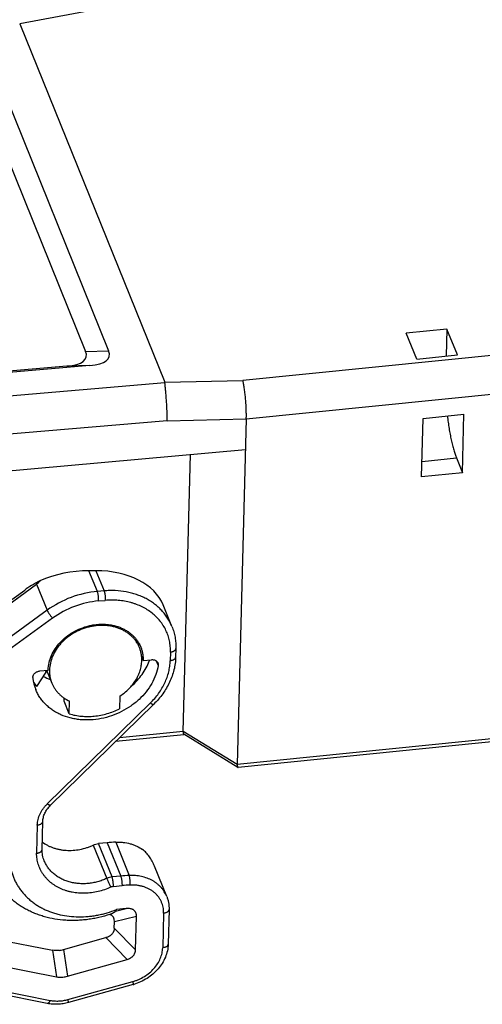
# Model space of a CAD drawing. Units: millimetres. Extents: x 2871 to 3442, y 174 to 577.
# Drawn here: x 2950 to 2983, y 235 to 306 of the extents above; entities that cross this region are included whole.
import ezdxf

# ---------------------------------------------------------------- set-up
doc = ezdxf.new("R2010")
doc.units = ezdxf.units.MM
doc.header["$LTSCALE"] = 65.395
doc.layers.get('0').update_dxf_attribs({"linetype": 'CONTINUOUS', "lineweight": 30})

msp = doc.modelspace()

# ---------------------------------------------------------------- linework, layer by layer
at = {"color": 7, "linetype": 'Continuous'}
for p, q in [((2954.863, 307.008), (2949.587, 306.038)), ((2949.587, 306.038), (2960.018, 280.226)), ((2947.772, 302.806), (2955.982, 282.491)), ((2946.805, 301.068), (2954.328, 282.453)), ((2980.316, 284.06), (2977.387, 283.764)), ((2978.141, 281.899), (2977.387, 283.764)), ((2980.316, 284.06), (2980.265, 282.113)), ((2981.07, 282.195), (2980.316, 284.06)), ((2993.794, 283.203), (2965.632, 280.357)), ((2954.328, 282.453), (2955.982, 282.491)), ((2978.141, 281.899), (2981.07, 282.195)), ((2952.981, 281.386), (2940.618, 280.328)), ((2954.635, 281.424), (2940.684, 280.23)), ((2954.635, 281.424), (2952.981, 281.386)), ((2940.916, 278.579), (2960.021, 280.214)), ((2960.018, 280.226), (2965.632, 280.357)), ((2965.882, 277.596), (2994.318, 280.471)), ((2978.603, 277.625), (2981.531, 277.921)), ((2981.422, 273.719), (2981.531, 277.921)), ((2960.203, 277.464), (2941.172, 275.835)), ((2960.203, 277.464), (2965.882, 277.596)), ((2965.882, 277.596), (2965.232, 252.722)), ((2978.493, 273.423), (2978.603, 277.625)), ((2941.068, 273.143), (2965.825, 275.4)), ((2961.337, 255.103), (2961.858, 275.038)), ((2978.522, 274.536), (2980.991, 274.785)), ((2980.991, 274.785), (2981.422, 273.719)), ((2981.422, 273.719), (2978.493, 273.423)), ((2955.173, 265.172), (2954.57, 266.665)), ((2955.066, 266.665), (2954.57, 266.665)), ((2955.066, 266.665), (2955.652, 265.214)), ((2936.316, 255.374), (2949.95, 265.275)), ((2936.34, 255.181), (2950.806, 265.686)), ((2950.806, 265.686), (2951.56, 263.821)), ((2955.652, 265.214), (2955.173, 265.172)), ((2955.261, 264.485), (2955.741, 264.526)), ((2951.56, 263.821), (2934.893, 251.717)), ((2960.538, 262.644), (2959.908, 264.204)), ((2951.95, 263.246), (2935.247, 251.117)), ((2957.95, 261.745), (2958.129, 261.304)), ((2960.428, 260.81), (2960.411, 260.185)), ((2960.82, 261.064), (2960.803, 260.439)), ((2958.339, 260.511), (2958.464, 260.2)), ((2958.464, 260.2), (2959.069, 260.261)), ((2959.407, 260.172), (2959.542, 259.839)), ((2951.025, 259.448), (2951.63, 259.509)), ((2951.491, 259.358), (2951.438, 259.489)), ((2951.524, 259.498), (2951.895, 258.58)), ((2950.818, 258.328), (2951.491, 259.358)), ((2952.789, 257.269), (2952.795, 257.504)), ((2953.155, 256.363), (2952.789, 257.269)), ((2953.155, 256.363), (2953.179, 257.275)), ((2956.791, 257.64), (2956.767, 256.729)), ((2951.567, 249.88), (2958.985, 257.148)), ((2959.227, 257.057), (2951.809, 249.789)), ((2993.668, 255.597), (2965.232, 252.722)), ((2993.482, 255.353), (2965.302, 252.504)), ((2956.504, 254.389), (2961.383, 254.882)), ((2961.337, 255.103), (2956.76, 254.64)), ((2965.232, 252.722), (2961.337, 255.103)), ((2965.277, 252.51), (2961.382, 254.89)), ((2965.232, 252.722), (2965.236, 252.614)), ((2965.279, 252.509), (2965.301, 252.504)), ((2950.854, 248.361), (2950.801, 246.331)), ((2951.193, 246.59), (2951.246, 248.615)), ((2954.88, 246.916), (2955.849, 244.517)), ((2955.879, 247.082), (2955.259, 247.019)), ((2956.229, 244.62), (2955.259, 247.019)), ((2955.879, 247.082), (2956.848, 244.683)), ((2956.489, 247.127), (2957.459, 244.728)), ((2960.16, 243.224), (2959.282, 245.397)), ((2956.848, 244.683), (2956.229, 244.62)), ((2956.325, 243.934), (2956.945, 243.996)), ((2935.453, 242.59), (2951.94, 239.354)), ((2957.983, 241.783), (2956.403, 241.401)), ((2956.485, 242.166), (2957.252, 242.351)), ((2957.252, 242.351), (2956.554, 242.281)), ((2957.92, 239.379), (2957.983, 241.783)), ((2959.937, 242.025), (2959.871, 239.526)), ((2960.329, 242.278), (2960.263, 239.779)), ((2956.391, 240.942), (2956.403, 241.401)), ((2934.978, 240.824), (2952.223, 237.439)), ((2952.732, 239.391), (2955.789, 240.254)), ((2957.318, 238.691), (2955.789, 240.254)), ((2956.391, 240.942), (2957.92, 239.379)), ((2951.567, 235.517), (2934.747, 238.841)), ((2934.932, 239.069), (2951.772, 235.741)), ((2951.94, 239.354), (2952.223, 237.439)), ((2952.425, 239.332), (2952.412, 239.331)), ((2952.732, 239.391), (2953.015, 237.476)), ((2953.015, 237.476), (2957.318, 238.691)), ((2953.06, 235.8), (2957.711, 237.091)), ((2957.737, 236.876), (2953.086, 235.585))]:
    msp.add_line(p, q, dxfattribs=at)
for centre, radius, start, end in [((2956.784, 260.363), 8.005, 135.86293, 138.31536), ((2955.201, 261.588), 3.971, 338.89186, 340.23931), ((2960.656, 260.443), 0.147, 349.58468, 358.55118), ((2953.55, 260.49), 2.35, 205.26089, 208.79436), ((2954.16, 259.443), 2.531, 177.9869, 178.50238), ((2950.879, 258.969), 0.353, 178.45498, 186.63158), ((2953.657, 259.29), 3.149, 186.59642, 201.95299), ((2953.122, 262.67), 4.055, 243.15385, 250.6339), ((2953.274, 260.394), 3.209, 212.86385, 220.08675), ((2957.03, 235.694), 11.445, 92.70823, 95.77523), ((2957.996, 233.338), 11.403, 92.70258, 95.78088), ((2958.036, 233.218), 10.833, 92.70258, 95.78088), ((2952.759, 244.492), 4.392, 328.02011, 329.77493), ((2960.116, 239.783), 0.148, 349.02568, 358.55072), ((2952.242, 241.12), 1.797, 275.85535, 285.83691), ((2956.732, 240.495), 3.756, 285.51602, 286.27263)]:
    msp.add_arc(centre, radius, start, end, dxfattribs=at)
for centre, major_axis, ratio, start_param, end_param in [((2947.361, 284.247), (7.002, -2.23), 0.260932, -0.560818, 0.213131), ((2949.015, 284.285), (7.002, -2.23), 0.260932, -0.560818, 0.213131), ((2933.045, 277.917), (26.976, 2.294), 0.040988, 0.002222, 0.012642), ((2953.97, 262.519), (6.066, 0.752), 0.672094, 1.389107, 1.99004), ((2954.516, 262.865), (5.561, 0.689), 0.672094, 0.177567, 1.389107), ((2952.322, 265.761), (3.027, 1.31), 0.215843, 8.196268, 8.656816), ((2955.117, 240.819), (1.172, 0.956), 0.555208, -0.445394, 0.306104), ((2952.776, 239.661), (0.798, 2.154), 0.828206, -2.762823, -2.598466)]:
    msp.add_ellipse(centre, major_axis=major_axis, ratio=ratio, start_param=start_param, end_param=end_param, dxfattribs=at)
for points, knots in [([(2960.203, 277.464), (2960.201, 277.579), (2960.195, 277.819), (2960.181, 278.188), (2960.162, 278.571), (2960.139, 278.953), (2960.112, 279.319), (2960.088, 279.609), (2960.067, 279.822), (2960.052, 279.965), (2960.037, 280.094), (2960.026, 280.176), (2960.021, 280.214)], [0, 0, 0, 0, 0.12542, 0.261066, 0.401769, 0.542254, 0.677199, 0.801499, 0.858169, 0.91048, 0.957923, 1, 1, 1, 1]), ([(2965.882, 277.596), (2965.884, 277.653), (2965.886, 277.769), (2965.886, 278.011), (2965.878, 278.327), (2965.859, 278.713), (2965.829, 279.097), (2965.797, 279.409), (2965.766, 279.647), (2965.742, 279.813), (2965.717, 279.967), (2965.69, 280.11), (2965.663, 280.238), (2965.643, 280.319), (2965.632, 280.357)], [0, 0, 0, 0, 0.061197, 0.125623, 0.261407, 0.402158, 0.542584, 0.677375, 0.741068, 0.801483, 0.858075, 0.910344, 0.957807, 1, 1, 1, 1]), ([(2980.341, 277.799), (2980.358, 277.649), (2980.395, 277.35), (2980.461, 276.911), (2980.534, 276.488), (2980.614, 276.086), (2980.701, 275.712), (2980.778, 275.419), (2980.843, 275.203), (2980.891, 275.054), (2980.94, 274.916), (2980.974, 274.828), (2980.991, 274.785)], [0, 0, 0, 0, 0.147323, 0.291668, 0.431223, 0.564231, 0.689037, 0.804137, 0.857634, 0.908212, 0.955718, 1, 1, 1, 1]), ([(2955.173, 265.172), (2954.528, 265.117), (2953.246, 264.823), (2952.086, 264.203), (2951.56, 263.821)], [0, 0, 0, 0, 0.499146, 1, 1, 1, 1]), ([(2955.261, 264.485), (2955.262, 264.514), (2955.264, 264.574), (2955.261, 264.667), (2955.254, 264.764), (2955.244, 264.859), (2955.231, 264.951), (2955.214, 265.035), (2955.198, 265.099), (2955.184, 265.143), (2955.177, 265.163), (2955.173, 265.172)], [0, 0, 0, 0, 0.125129, 0.260378, 0.40045, 0.54034, 0.674903, 0.799192, 0.908868, 0.956984, 1, 1, 1, 1]), ([(2960.538, 262.644), (2960.495, 262.749), (2960.4, 262.956), (2960.229, 263.253), (2960.031, 263.535), (2959.806, 263.799), (2959.556, 264.045), (2959.282, 264.271), (2958.987, 264.476), (2958.671, 264.658), (2958.337, 264.817), (2957.986, 264.952), (2957.62, 265.062), (2957.113, 265.174), (2956.589, 265.233), (2956.056, 265.24), (2955.787, 265.225), (2955.652, 265.214)], [0, 0, 0, 0, 0.057666, 0.115498, 0.173649, 0.232265, 0.291481, 0.351413, 0.412156, 0.473784, 0.536347, 0.599876, 0.664371, 0.729811, 0.863317, 0.931341, 1, 1, 1, 1]), ([(2955.652, 265.214), (2955.656, 265.204), (2955.663, 265.184), (2955.678, 265.14), (2955.694, 265.076), (2955.71, 264.992), (2955.724, 264.901), (2955.734, 264.805), (2955.74, 264.709), (2955.743, 264.616), (2955.742, 264.555), (2955.741, 264.526)], [0, 0, 0, 0, 0.043016, 0.091132, 0.200808, 0.325097, 0.45966, 0.59955, 0.739622, 0.874871, 1, 1, 1, 1]), ([(2955.261, 264.485), (2954.67, 264.434), (2953.495, 264.164), (2952.432, 263.596), (2951.95, 263.246)], [0, 0, 0, 0, 0.499146, 1, 1, 1, 1]), ([(2960.428, 260.81), (2960.431, 260.945), (2960.423, 261.214), (2960.365, 261.612), (2960.278, 261.934), (2960.187, 262.183), (2960.081, 262.426), (2959.953, 262.66), (2959.805, 262.881), (2959.643, 263.096), (2959.416, 263.348), (2959.108, 263.621), (2958.766, 263.863), (2958.393, 264.071), (2958.063, 264.214), (2957.787, 264.311), (2957.501, 264.395), (2957.132, 264.477), (2956.677, 264.535), (2956.21, 264.554), (2955.898, 264.54), (2955.741, 264.526)], [0, 0, 0, 0, 0.059708, 0.118808, 0.177482, 0.206759, 0.236036, 0.2947, 0.324176, 0.353783, 0.413479, 0.474029, 0.535604, 0.598333, 0.662293, 0.694757, 0.727533, 0.79399, 0.86163, 0.930371, 1, 1, 1, 1]), ([(2951.56, 263.821), (2951.564, 263.812), (2951.573, 263.792), (2951.593, 263.75), (2951.624, 263.692), (2951.668, 263.619), (2951.719, 263.541), (2951.775, 263.462), (2951.832, 263.385), (2951.891, 263.313), (2951.93, 263.267), (2951.95, 263.246)], [0, 0, 0, 0, 0.043071, 0.091318, 0.201385, 0.326089, 0.460973, 0.600996, 0.740936, 0.875722, 1, 1, 1, 1]), ([(2951.631, 259.532), (2951.637, 259.705), (2951.686, 260.057), (2951.86, 260.57), (2952.131, 261.06), (2952.489, 261.513), (2952.924, 261.915), (2953.422, 262.256), (2953.97, 262.523), (2954.454, 262.68), (2954.85, 262.762), (2955.148, 262.802), (2955.446, 262.819), (2955.74, 262.813), (2956.029, 262.785), (2956.311, 262.735), (2956.583, 262.663), (2956.844, 262.57), (2957.091, 262.456), (2957.322, 262.322), (2957.536, 262.169), (2957.732, 261.999), (2957.907, 261.812), (2958.06, 261.61), (2958.19, 261.395), (2958.261, 261.243), (2958.292, 261.166)], [0, 0, 0, 0, 0.05783, 0.117603, 0.179502, 0.243464, 0.309182, 0.376175, 0.443837, 0.511497, 0.545138, 0.578533, 0.611606, 0.644295, 0.676541, 0.708302, 0.739545, 0.770253, 0.800426, 0.830079, 0.859245, 0.887972, 0.916327, 0.944389, 0.972248, 1, 1, 1, 1]), ([(2958.2, 261.128), (2958.169, 261.203), (2958.1, 261.351), (2957.973, 261.561), (2957.824, 261.757), (2957.653, 261.939), (2957.463, 262.105), (2957.254, 262.254), (2957.028, 262.384), (2956.787, 262.494), (2956.533, 262.585), (2956.267, 262.655), (2955.993, 262.703), (2955.711, 262.729), (2955.424, 262.734), (2955.134, 262.716), (2954.844, 262.677), (2954.458, 262.596), (2953.987, 262.442), (2953.455, 262.179), (2952.971, 261.846), (2952.549, 261.452), (2952.203, 261.009), (2951.943, 260.531), (2951.777, 260.031), (2951.732, 259.688), (2951.728, 259.519)], [0, 0, 0, 0, 0.027759, 0.055625, 0.083696, 0.112061, 0.1408, 0.16998, 0.199649, 0.229841, 0.26057, 0.291834, 0.323617, 0.355886, 0.388597, 0.421692, 0.455106, 0.488764, 0.55645, 0.624119, 0.6911, 0.756786, 0.820696, 0.88253, 0.942235, 1, 1, 1, 1]), ([(2960.538, 262.644), (2960.588, 262.52), (2960.676, 262.266), (2960.767, 261.873), (2960.817, 261.47), (2960.823, 261.199), (2960.82, 261.064)], [0, 0, 0, 0, 0.248428, 0.497504, 0.747841, 1, 1, 1, 1]), ([(2958.367, 260.191), (2958.369, 260.271), (2958.365, 260.433), (2958.335, 260.671), (2958.281, 260.904), (2958.229, 261.055), (2958.2, 261.128)], [0, 0, 0, 0, 0.252812, 0.503377, 0.752175, 1, 1, 1, 1]), ([(2958.292, 261.166), (2958.323, 261.09), (2958.376, 260.935), (2958.432, 260.695), (2958.463, 260.449), (2958.466, 260.283), (2958.464, 260.2)], [0, 0, 0, 0, 0.247816, 0.49661, 0.747183, 1, 1, 1, 1]), ([(2960.428, 260.81), (2960.454, 260.813), (2960.506, 260.821), (2960.581, 260.839), (2960.648, 260.865), (2960.706, 260.896), (2960.754, 260.932), (2960.79, 260.973), (2960.81, 261.01), (2960.818, 261.041), (2960.82, 261.056), (2960.82, 261.064)], [0, 0, 0, 0, 0.16018, 0.313344, 0.456376, 0.587562, 0.706129, 0.81251, 0.908932, 0.954825, 1, 1, 1, 1]), ([(2956.791, 257.64), (2956.907, 257.715), (2957.131, 257.878), (2957.437, 258.153), (2957.706, 258.455), (2957.933, 258.779), (2958.117, 259.119), (2958.231, 259.414), (2958.297, 259.653), (2958.346, 259.891), (2958.364, 260.071), (2958.367, 260.191)], [0, 0, 0, 0, 0.133796, 0.265829, 0.395417, 0.522247, 0.646081, 0.766845, 0.826165, 0.8848, 1, 1, 1, 1]), ([(2957.623, 258.363), (2957.767, 258.489), (2958.039, 258.756), (2958.394, 259.194), (2958.688, 259.661), (2958.841, 259.991), (2958.906, 260.158)], [0, 0, 0, 0, 0.258355, 0.511541, 0.758847, 1, 1, 1, 1]), ([(2958.985, 257.148), (2959.201, 257.359), (2959.497, 257.701), (2959.822, 258.198), (2960.025, 258.582), (2960.188, 258.976), (2960.309, 259.377), (2960.386, 259.78), (2960.408, 260.051), (2960.411, 260.185)], [0, 0, 0, 0, 0.263434, 0.391982, 0.518171, 0.641967, 0.76342, 0.882714, 1, 1, 1, 1]), ([(2959.069, 260.261), (2959.094, 260.263), (2959.143, 260.265), (2959.216, 260.258), (2959.285, 260.241), (2959.349, 260.214), (2959.406, 260.179), (2959.455, 260.136), (2959.495, 260.085), (2959.514, 260.048), (2959.522, 260.028)], [0, 0, 0, 0, 0.136681, 0.270531, 0.400596, 0.526715, 0.649072, 0.76813, 0.884734, 1, 1, 1, 1]), ([(2960.803, 260.439), (2960.799, 260.287), (2960.775, 259.983), (2960.689, 259.529), (2960.554, 259.081), (2960.374, 258.642), (2960.149, 258.216), (2959.882, 257.806), (2959.575, 257.417), (2959.347, 257.174), (2959.227, 257.057)], [0, 0, 0, 0, 0.118955, 0.239429, 0.36156, 0.485521, 0.611374, 0.739124, 0.868744, 1, 1, 1, 1]), ([(2960.801, 260.416), (2960.8, 260.409), (2960.796, 260.395), (2960.784, 260.366), (2960.762, 260.332), (2960.724, 260.296), (2960.676, 260.263), (2960.62, 260.235), (2960.556, 260.212), (2960.485, 260.195), (2960.436, 260.188), (2960.411, 260.185)], [0, 0, 0, 0, 0.045021, 0.091315, 0.189568, 0.298018, 0.417934, 0.549376, 0.691476, 0.842619, 1, 1, 1, 1]), ([(2950.526, 258.978), (2950.527, 259.006), (2950.533, 259.048), (2950.55, 259.103), (2950.573, 259.157), (2950.613, 259.223), (2950.676, 259.292), (2950.751, 259.352), (2950.837, 259.399), (2950.929, 259.432), (2950.993, 259.444), (2951.025, 259.448)], [0, 0, 0, 0, 0.112495, 0.170507, 0.229638, 0.351175, 0.477063, 0.606346, 0.737661, 0.869561, 1, 1, 1, 1]), ([(2959.542, 259.839), (2959.505, 259.616), (2959.387, 259.169), (2959.092, 258.531), (2958.684, 257.929), (2958.176, 257.383), (2957.582, 256.905), (2956.917, 256.509), (2956.201, 256.206), (2955.453, 256.004), (2954.693, 255.909), (2954.063, 255.921), (2953.574, 255.987), (2953.106, 256.087), (2952.658, 256.241), (2952.243, 256.447), (2951.953, 256.624), (2951.685, 256.824), (2951.441, 257.045), (2951.222, 257.286), (2951.03, 257.545), (2950.866, 257.821), (2950.776, 258.014), (2950.736, 258.112)], [0, 0, 0, 0, 0.058822, 0.119648, 0.1825, 0.247199, 0.313372, 0.380517, 0.448045, 0.515336, 0.581789, 0.646875, 0.678796, 0.710237, 0.771547, 0.801462, 0.830887, 0.859855, 0.888417, 0.916634, 0.944579, 0.972336, 1, 1, 1, 1]), ([(2951.728, 259.519), (2951.726, 259.438), (2951.73, 259.277), (2951.759, 259.037), (2951.814, 258.804), (2951.865, 258.654), (2951.895, 258.58)], [0, 0, 0, 0, 0.25281, 0.503385, 0.752183, 1, 1, 1, 1]), ([(2959.522, 260.028), (2959.528, 260.014), (2959.538, 259.983), (2959.549, 259.92), (2959.547, 259.871), (2959.542, 259.839)], [0, 0, 0, 0, 0.246425, 0.494643, 1, 1, 1, 1]), ([(2951.895, 258.58), (2951.923, 258.51), (2951.987, 258.372), (2952.104, 258.175), (2952.24, 257.99), (2952.395, 257.816), (2952.567, 257.657), (2952.821, 257.463), (2953.032, 257.343), (2953.179, 257.275)], [0, 0, 0, 0, 0.121271, 0.242955, 0.365415, 0.488993, 0.614031, 0.740836, 1, 1, 1, 1]), ([(2953.155, 256.363), (2953.295, 256.32), (2953.584, 256.249), (2953.955, 256.196), (2954.257, 256.176), (2954.565, 256.171), (2954.954, 256.192), (2955.42, 256.261), (2955.882, 256.374), (2956.334, 256.528), (2956.625, 256.657), (2956.767, 256.729)], [0, 0, 0, 0, 0.118717, 0.23993, 0.301379, 0.363337, 0.488601, 0.615363, 0.743171, 0.871595, 1, 1, 1, 1]), ([(2958.985, 257.148), (2958.999, 257.137), (2959.026, 257.118), (2959.066, 257.093), (2959.103, 257.073), (2959.137, 257.058), (2959.162, 257.05), (2959.181, 257.047), (2959.193, 257.046), (2959.203, 257.046), (2959.213, 257.048), (2959.221, 257.052), (2959.225, 257.055), (2959.227, 257.057)], [0, 0, 0, 0, 0.191736, 0.367084, 0.523215, 0.658302, 0.771682, 0.820335, 0.863902, 0.902817, 0.93775, 0.96969, 1, 1, 1, 1]), ([(2961.337, 255.103), (2961.336, 255.088), (2961.336, 255.062), (2961.338, 255.023), (2961.341, 254.989), (2961.346, 254.959), (2961.353, 254.934), (2961.361, 254.915), (2961.371, 254.899), (2961.379, 254.892), (2961.383, 254.89)], [0, 0, 0, 0, 0.188449, 0.360623, 0.514262, 0.647939, 0.761883, 0.856935, 0.935037, 1, 1, 1, 1]), ([(2965.236, 252.614), (2965.238, 252.601), (2965.241, 252.582), (2965.247, 252.559), (2965.252, 252.545), (2965.258, 252.533), (2965.266, 252.52), (2965.273, 252.513), (2965.279, 252.509)], [0, 0, 0, 0, 0.340191, 0.485958, 0.615963, 0.73087, 0.831911, 1, 1, 1, 1]), ([(2950.854, 248.361), (2950.856, 248.428), (2950.867, 248.564), (2950.919, 248.835), (2951.039, 249.171), (2951.225, 249.483), (2951.409, 249.717), (2951.513, 249.827), (2951.567, 249.88)], [0, 0, 0, 0, 0.117292, 0.23665, 0.481684, 0.736244, 0.867155, 1, 1, 1, 1]), ([(2951.246, 248.615), (2951.247, 248.664), (2951.256, 248.765), (2951.285, 248.916), (2951.331, 249.068), (2951.394, 249.22), (2951.474, 249.37), (2951.57, 249.517), (2951.682, 249.658), (2951.765, 249.746), (2951.809, 249.789)], [0, 0, 0, 0, 0.111334, 0.226438, 0.345494, 0.468618, 0.595848, 0.727046, 0.861944, 1, 1, 1, 1]), ([(2951.809, 249.789), (2951.807, 249.788), (2951.803, 249.784), (2951.795, 249.781), (2951.785, 249.779), (2951.775, 249.778), (2951.763, 249.779), (2951.745, 249.782), (2951.719, 249.79), (2951.685, 249.805), (2951.648, 249.825), (2951.608, 249.851), (2951.581, 249.87), (2951.567, 249.88)], [0, 0, 0, 0, 0.03031, 0.06225, 0.097183, 0.136098, 0.179665, 0.228318, 0.341698, 0.476785, 0.632916, 0.808264, 1, 1, 1, 1]), ([(2950.854, 248.361), (2950.881, 248.364), (2950.933, 248.372), (2951.007, 248.39), (2951.074, 248.416), (2951.133, 248.447), (2951.181, 248.483), (2951.217, 248.524), (2951.236, 248.561), (2951.244, 248.592), (2951.246, 248.607), (2951.246, 248.615)], [0, 0, 0, 0, 0.16018, 0.313344, 0.456376, 0.587562, 0.706129, 0.81251, 0.908932, 0.954825, 1, 1, 1, 1]), ([(2956.075, 241.926), (2955.816, 241.84), (2955.421, 241.73), (2954.888, 241.62), (2954.488, 241.557), (2954.086, 241.513), (2953.686, 241.489), (2953.288, 241.485), (2952.765, 241.505), (2952.123, 241.579), (2951.498, 241.718), (2951.017, 241.868), (2950.67, 241.998), (2950.334, 242.146), (2950.011, 242.311), (2949.702, 242.494), (2949.408, 242.693), (2949.13, 242.909), (2948.869, 243.139), (2948.625, 243.383), (2948.4, 243.642), (2948.194, 243.913), (2948.008, 244.196), (2947.843, 244.49), (2947.698, 244.794), (2947.575, 245.107), (2947.473, 245.428), (2947.394, 245.757), (2947.337, 246.091), (2947.303, 246.43), (2947.296, 246.658), (2947.296, 246.772)], [0, 0, 0, 0, 0.069796, 0.104556, 0.139149, 0.173545, 0.20772, 0.241646, 0.275299, 0.341664, 0.40669, 0.438685, 0.470321, 0.501597, 0.532519, 0.563098, 0.593347, 0.623287, 0.652943, 0.682341, 0.711517, 0.740505, 0.769347, 0.798083, 0.826756, 0.855411, 0.884095, 0.912857, 0.941744, 0.970785, 1, 1, 1, 1]), ([(2951.207, 247.134), (2951.325, 247.046), (2951.515, 246.928), (2951.786, 246.8), (2952, 246.718), (2952.222, 246.65), (2952.452, 246.597), (2952.688, 246.559), (2953.011, 246.529), (2953.424, 246.532), (2953.92, 246.597), (2954.328, 246.702), (2954.647, 246.814), (2954.803, 246.88), (2954.88, 246.916)], [0, 0, 0, 0, 0.114666, 0.173286, 0.232771, 0.293126, 0.354338, 0.416375, 0.479192, 0.606845, 0.736711, 0.868071, 0.934057, 1, 1, 1, 1]), ([(2954.88, 246.916), (2954.94, 246.943), (2955.064, 246.988), (2955.194, 247.012), (2955.259, 247.019)], [0, 0, 0, 0, 0.502327, 1, 1, 1, 1]), ([(2956.489, 247.127), (2956.579, 247.131), (2956.758, 247.133), (2957.109, 247.109), (2957.451, 247.046), (2957.776, 246.941), (2958.079, 246.814), (2958.292, 246.689), (2958.423, 246.593)], [0, 0, 0, 0, 0.131809, 0.262036, 0.516375, 0.6405, 0.762508, 1, 1, 1, 1]), ([(2948.848, 246.11), (2948.848, 246.011), (2948.855, 245.815), (2948.887, 245.523), (2948.939, 245.235), (2949.011, 244.953), (2949.103, 244.678), (2949.214, 244.41), (2949.344, 244.151), (2949.494, 243.901), (2949.661, 243.661), (2949.846, 243.432), (2950.048, 243.215), (2950.266, 243.01), (2950.5, 242.819), (2950.748, 242.642), (2951.01, 242.48), (2951.285, 242.333), (2951.572, 242.201), (2951.869, 242.086), (2952.177, 241.987), (2952.601, 241.877), (2953.15, 241.783), (2953.827, 241.741), (2954.399, 241.765), (2954.858, 241.819), (2955.203, 241.877), (2955.547, 241.952), (2956.001, 242.075), (2956.336, 242.192), (2956.554, 242.281)], [0, 0, 0, 0, 0.029051, 0.057925, 0.086646, 0.115245, 0.143771, 0.172279, 0.200821, 0.229443, 0.258191, 0.28711, 0.316241, 0.345622, 0.375286, 0.405261, 0.43557, 0.466232, 0.497259, 0.528657, 0.56043, 0.592572, 0.657903, 0.724557, 0.792346, 0.826601, 0.861048, 0.895657, 0.930393, 1, 1, 1, 1]), ([(2950.801, 246.331), (2950.828, 246.334), (2950.88, 246.342), (2950.954, 246.362), (2951.022, 246.388), (2951.08, 246.42), (2951.128, 246.457), (2951.164, 246.499), (2951.183, 246.537), (2951.191, 246.567), (2951.193, 246.583), (2951.193, 246.591)], [0, 0, 0, 0, 0.159525, 0.312283, 0.455166, 0.586442, 0.705291, 0.812053, 0.908815, 0.954805, 1, 1, 1, 1]), ([(2956.136, 243.882), (2955.989, 243.815), (2955.689, 243.695), (2955.226, 243.562), (2954.754, 243.475), (2954.282, 243.438), (2953.892, 243.448), (2953.586, 243.482), (2953.361, 243.519), (2953.142, 243.568), (2952.859, 243.649), (2952.52, 243.779), (2952.205, 243.948), (2951.972, 244.104), (2951.754, 244.272), (2951.556, 244.46), (2951.382, 244.666), (2951.264, 244.828), (2951.158, 244.997), (2951.065, 245.173), (2950.986, 245.355), (2950.92, 245.542), (2950.869, 245.734), (2950.818, 245.996), (2950.802, 246.197), (2950.801, 246.331)], [0, 0, 0, 0, 0.069409, 0.138686, 0.207422, 0.275347, 0.342196, 0.375158, 0.407774, 0.440028, 0.471908, 0.534497, 0.59558, 0.625603, 0.655297, 0.713778, 0.742671, 0.771376, 0.799937, 0.828402, 0.85682, 0.885249, 0.913744, 0.942354, 1, 1, 1, 1]), ([(2951.354, 245.784), (2951.328, 245.848), (2951.283, 245.978), (2951.233, 246.179), (2951.202, 246.386), (2951.194, 246.526), (2951.193, 246.596)], [0, 0, 0, 0, 0.247184, 0.495567, 0.746176, 1, 1, 1, 1]), ([(2959.28, 245.402), (2959.231, 245.521), (2959.15, 245.696), (2959.023, 245.917), (2958.92, 246.075), (2958.808, 246.223), (2958.687, 246.361), (2958.56, 246.485), (2958.469, 246.559), (2958.423, 246.593)], [0, 0, 0, 0, 0.259304, 0.387677, 0.514824, 0.640298, 0.763581, 0.88395, 1, 1, 1, 1]), ([(2955.849, 244.517), (2955.742, 244.468), (2955.522, 244.378), (2955.184, 244.272), (2954.839, 244.194), (2954.492, 244.147), (2954.146, 244.129), (2953.804, 244.143), (2953.471, 244.186), (2953.149, 244.26), (2952.842, 244.363), (2952.553, 244.494), (2952.328, 244.627), (2952.161, 244.745), (2952.003, 244.871), (2951.822, 245.043), (2951.633, 245.271), (2951.475, 245.518), (2951.39, 245.694), (2951.354, 245.784)], [0, 0, 0, 0, 0.068319, 0.136596, 0.204509, 0.271854, 0.338451, 0.404119, 0.468708, 0.532113, 0.594273, 0.655174, 0.714856, 0.744278, 0.773434, 0.83101, 0.887802, 0.944045, 1, 1, 1, 1]), ([(2956.229, 244.62), (2956.164, 244.614), (2956.034, 244.59), (2955.91, 244.544), (2955.849, 244.517)], [0, 0, 0, 0, 0.497673, 1, 1, 1, 1]), ([(2955.849, 244.517), (2955.857, 244.497), (2955.876, 244.454), (2955.918, 244.355), (2955.979, 244.216), (2956.057, 244.048), (2956.11, 243.936), (2956.136, 243.882)], [0, 0, 0, 0, 0.091723, 0.202609, 0.46373, 0.743693, 1, 1, 1, 1]), ([(2956.325, 243.934), (2956.326, 243.963), (2956.326, 244.023), (2956.322, 244.116), (2956.314, 244.212), (2956.302, 244.308), (2956.288, 244.399), (2956.271, 244.483), (2956.254, 244.547), (2956.24, 244.591), (2956.232, 244.611), (2956.229, 244.62)], [0, 0, 0, 0, 0.124884, 0.259998, 0.400033, 0.539961, 0.674617, 0.799026, 0.908815, 0.956968, 1, 1, 1, 1]), ([(2956.848, 244.683), (2956.852, 244.674), (2956.859, 244.654), (2956.873, 244.609), (2956.89, 244.546), (2956.907, 244.462), (2956.922, 244.37), (2956.933, 244.275), (2956.941, 244.179), (2956.945, 244.086), (2956.945, 244.025), (2956.945, 243.996)], [0, 0, 0, 0, 0.043032, 0.091185, 0.200974, 0.325383, 0.460039, 0.599967, 0.740002, 0.875116, 1, 1, 1, 1]), ([(2960.16, 243.224), (2960.136, 243.283), (2960.083, 243.399), (2959.988, 243.565), (2959.878, 243.724), (2959.754, 243.873), (2959.617, 244.013), (2959.466, 244.142), (2959.303, 244.259), (2959.07, 244.401), (2958.752, 244.547), (2958.341, 244.667), (2957.906, 244.731), (2957.608, 244.735), (2957.459, 244.728)], [0, 0, 0, 0, 0.057903, 0.115962, 0.17432, 0.233113, 0.292467, 0.352492, 0.413283, 0.474914, 0.600797, 0.730398, 0.863636, 1, 1, 1, 1]), ([(2957.525, 244.039), (2957.528, 244.069), (2957.532, 244.129), (2957.533, 244.222), (2957.531, 244.319), (2957.524, 244.415), (2957.513, 244.507), (2957.498, 244.591), (2957.483, 244.655), (2957.47, 244.699), (2957.462, 244.719), (2957.459, 244.728)], [0, 0, 0, 0, 0.125819, 0.261444, 0.401624, 0.541404, 0.675705, 0.799656, 0.909016, 0.957026, 1, 1, 1, 1]), ([(2956.325, 243.934), (2956.293, 243.931), (2956.228, 243.918), (2956.166, 243.896), (2956.136, 243.882)], [0, 0, 0, 0, 0.497673, 1, 1, 1, 1]), ([(2959.937, 242.025), (2959.938, 242.096), (2959.934, 242.237), (2959.905, 242.445), (2959.852, 242.648), (2959.777, 242.843), (2959.679, 243.028), (2959.561, 243.202), (2959.422, 243.363), (2959.264, 243.51), (2959.089, 243.64), (2958.898, 243.755), (2958.693, 243.851), (2958.476, 243.929), (2958.248, 243.987), (2958.012, 244.026), (2957.77, 244.044), (2957.607, 244.043), (2957.525, 244.039)], [0, 0, 0, 0, 0.05991, 0.119259, 0.178187, 0.23693, 0.295766, 0.354958, 0.414734, 0.4753, 0.53683, 0.599458, 0.663267, 0.728291, 0.794539, 0.861993, 0.930554, 1, 1, 1, 1]), ([(2960.16, 243.224), (2960.19, 243.149), (2960.242, 242.997), (2960.297, 242.762), (2960.327, 242.521), (2960.331, 242.359), (2960.329, 242.278)], [0, 0, 0, 0, 0.248782, 0.498058, 0.748316, 1, 1, 1, 1]), ([(2956.075, 241.926), (2956.098, 241.937), (2956.144, 241.959), (2956.2, 241.986), (2956.244, 242.008), (2956.286, 242.029), (2956.326, 242.05), (2956.364, 242.072), (2956.39, 242.087), (2956.413, 242.103), (2956.434, 242.117), (2956.451, 242.131), (2956.466, 242.144), (2956.477, 242.155), (2956.482, 242.162), (2956.485, 242.166)], [0, 0, 0, 0, 0.161345, 0.317787, 0.394318, 0.469448, 0.612912, 0.679965, 0.743046, 0.801462, 0.85453, 0.901586, 0.941966, 0.974979, 1, 1, 1, 1]), ([(2957.983, 241.783), (2957.984, 241.825), (2957.981, 241.889), (2957.963, 241.972), (2957.944, 242.031), (2957.917, 242.088), (2957.883, 242.141), (2957.841, 242.19), (2957.793, 242.233), (2957.738, 242.27), (2957.677, 242.3), (2957.612, 242.324), (2957.52, 242.347), (2957.399, 242.36), (2957.301, 242.356), (2957.252, 242.351)], [0, 0, 0, 0, 0.11841, 0.177013, 0.235375, 0.293694, 0.352313, 0.411623, 0.471905, 0.533458, 0.596436, 0.660827, 0.726605, 0.861613, 1, 1, 1, 1]), ([(2959.937, 242.025), (2959.963, 242.027), (2960.015, 242.035), (2960.09, 242.054), (2960.157, 242.079), (2960.215, 242.11), (2960.263, 242.147), (2960.299, 242.187), (2960.319, 242.225), (2960.327, 242.255), (2960.329, 242.271), (2960.329, 242.278)], [0, 0, 0, 0, 0.16018, 0.313344, 0.456376, 0.587562, 0.706129, 0.81251, 0.908932, 0.954825, 1, 1, 1, 1]), ([(2956.391, 240.942), (2956.39, 240.905), (2956.385, 240.849), (2956.368, 240.776), (2956.35, 240.721), (2956.327, 240.667), (2956.298, 240.615), (2956.265, 240.564), (2956.226, 240.516), (2956.183, 240.47), (2956.135, 240.428), (2956.084, 240.389), (2956.029, 240.354), (2955.972, 240.323), (2955.893, 240.287), (2955.831, 240.266), (2955.789, 240.254)], [0, 0, 0, 0, 0.112925, 0.170621, 0.229244, 0.288875, 0.349549, 0.411337, 0.474243, 0.53814, 0.602876, 0.66832, 0.734322, 0.800679, 0.867203, 1, 1, 1, 1]), ([(2960.263, 239.779), (2960.259, 239.621), (2960.22, 239.301), (2960.073, 238.837), (2959.845, 238.395), (2959.542, 237.987), (2959.175, 237.623), (2958.752, 237.312), (2958.286, 237.062), (2957.954, 236.939), (2957.784, 236.89)], [0, 0, 0, 0, 0.117034, 0.23635, 0.3583, 0.482974, 0.610123, 0.739202, 0.869466, 1, 1, 1, 1]), ([(2960.261, 239.755), (2960.258, 239.741), (2960.248, 239.712), (2960.221, 239.672), (2960.183, 239.635), (2960.136, 239.603), (2960.079, 239.575), (2960.015, 239.552), (2959.945, 239.535), (2959.896, 239.528), (2959.871, 239.526)], [0, 0, 0, 0, 0.091175, 0.189575, 0.298173, 0.418189, 0.549665, 0.691727, 0.842768, 1, 1, 1, 1]), ([(2952.412, 239.331), (2952.332, 239.323), (2952.174, 239.32), (2952.017, 239.339), (2951.94, 239.354)], [0, 0, 0, 0, 0.50617, 1, 1, 1, 1]), ([(2957.318, 238.691), (2957.36, 238.703), (2957.422, 238.725), (2957.501, 238.761), (2957.558, 238.792), (2957.613, 238.826), (2957.664, 238.865), (2957.712, 238.907), (2957.755, 238.953), (2957.793, 239.001), (2957.827, 239.052), (2957.855, 239.104), (2957.878, 239.158), (2957.896, 239.213), (2957.913, 239.286), (2957.919, 239.342), (2957.92, 239.379)], [0, 0, 0, 0, 0.132798, 0.199323, 0.26568, 0.331683, 0.397127, 0.461861, 0.525755, 0.588658, 0.650443, 0.711118, 0.770751, 0.829375, 0.887073, 1, 1, 1, 1]), ([(2957.711, 237.091), (2957.784, 237.112), (2957.931, 237.158), (2958.217, 237.271), (2958.556, 237.448), (2958.926, 237.713), (2959.247, 238.023), (2959.511, 238.369), (2959.708, 238.741), (2959.834, 239.129), (2959.868, 239.395), (2959.871, 239.526)], [0, 0, 0, 0, 0.066279, 0.132726, 0.265153, 0.396071, 0.524396, 0.649252, 0.770112, 0.886908, 1, 1, 1, 1]), ([(2952.223, 237.439), (2952.299, 237.424), (2952.457, 237.405), (2952.615, 237.409), (2952.694, 237.416)], [0, 0, 0, 0, 0.493828, 1, 1, 1, 1]), ([(2957.711, 237.091), (2957.717, 237.062), (2957.726, 237.021), (2957.735, 236.969), (2957.738, 236.942), (2957.74, 236.923), (2957.741, 236.911), (2957.742, 236.901), (2957.742, 236.893), (2957.741, 236.887), (2957.741, 236.883), (2957.74, 236.88), (2957.738, 236.877), (2957.737, 236.876)], [0, 0, 0, 0, 0.409232, 0.578859, 0.721383, 0.781966, 0.835181, 0.880867, 0.918958, 0.949506, 0.962012, 0.972731, 1, 1, 1, 1]), ([(2951.772, 235.741), (2951.765, 235.724), (2951.75, 235.69), (2951.725, 235.643), (2951.699, 235.602), (2951.672, 235.569), (2951.649, 235.547), (2951.631, 235.533), (2951.614, 235.523), (2951.597, 235.517), (2951.579, 235.516), (2951.571, 235.517), (2951.567, 235.517)], [0, 0, 0, 0, 0.17914, 0.344979, 0.494882, 0.627386, 0.742138, 0.793121, 0.840165, 0.92409, 0.962596, 1, 1, 1, 1]), ([(2953.086, 235.585), (2952.961, 235.55), (2952.708, 235.495), (2952.323, 235.455), (2951.941, 235.46), (2951.69, 235.493), (2951.567, 235.517)], [0, 0, 0, 0, 0.254027, 0.505951, 0.754841, 1, 1, 1, 1]), ([(2951.772, 235.741), (2951.875, 235.721), (2952.087, 235.693), (2952.411, 235.689), (2952.738, 235.723), (2952.953, 235.771), (2953.06, 235.8)], [0, 0, 0, 0, 0.243162, 0.491642, 0.744367, 1, 1, 1, 1]), ([(2953.086, 235.585), (2953.088, 235.586), (2953.09, 235.589), (2953.091, 235.592), (2953.091, 235.596), (2953.092, 235.602), (2953.092, 235.61), (2953.091, 235.62), (2953.09, 235.632), (2953.088, 235.651), (2953.084, 235.678), (2953.075, 235.73), (2953.067, 235.771), (2953.06, 235.8)], [0, 0, 0, 0, 0.027269, 0.037988, 0.050494, 0.081042, 0.119133, 0.164819, 0.218034, 0.278617, 0.421141, 0.590768, 1, 1, 1, 1])]:
    msp.add_open_spline(points, degree=3, knots=knots, dxfattribs=at)

doc.saveas('drawing.dxf')
